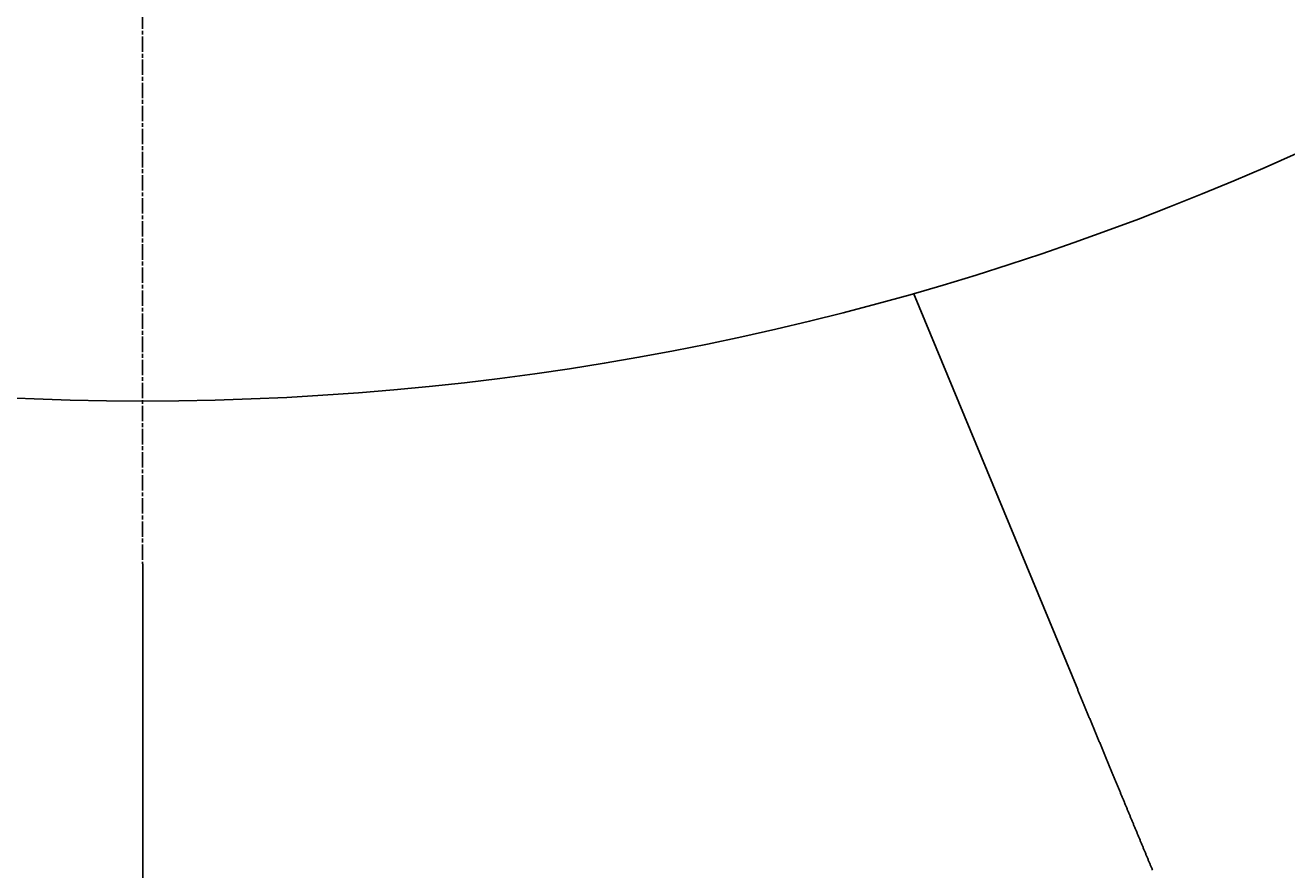
# Model space of a CAD drawing. Extents: x 0 to 2100, y 0 to 1485.
# Drawn here: x 524 to 621, y 808 to 873 of the extents above; entities that cross this region are included whole.
import ezdxf

# ---------------------------------------------------------------- set-up
doc = ezdxf.new("R2010")
doc.units = 0
doc.header["$LTSCALE"] = 5
doc.linetypes.add('CHAIN', pattern=[0.3543, 0.2362, -0.0295, 0.0591, -0.0295])
doc.layers.get('0').update_dxf_attribs({"linetype": 'CONTINUOUS'})
doc.layers.get('DEFPOINTS').update_dxf_attribs({"linetype": 'CONTINUOUS'})
for name, color, linetype in [('BEMAßUNGEN_DIN_', 179, 'CONTINUOUS'), ('MITTELPUNKTMARKIERUNG_DIN_', 179, 'CONTINUOUS'), ('SICHTBARE_KANTEN_DIN_', 179, 'CONTINUOUS')]:
    doc.layers.add(name, color=color, linetype=linetype)
doc.styles.add('STANDARD-DIN_0', font='txt.shx', dxfattribs={"bigfont": 'bigfont.shx'})
doc.dimstyles.get("Standard").update_dxf_attribs({"dimtxt": 0.18, "dimasz": 0.18, "dimexe": 0.18, "dimexo": 0.0625, "dimgap": 0.09, "dimtad": 0, "dimtih": 1, "dimtoh": 1, "dimzin": 0, "dimcen": 0.09, "dimazin": 3, "dimtfac": 1, "dimtofl": 0, "dimtmove": 0, "dimatfit": 3})

# ---------------------------------------------------------------- blocks, each defined once
blk = doc.blocks.new('*U120')
at = {"layer": 'BEMAßUNGEN_DIN_', "color": 250, "style": 'STANDARD-DIN_0'}
blk.add_text('551', height=17.5, rotation=90, dxfattribs=at).set_placement((889.295, 988.139))
blk = doc.blocks.new('*D36')
at = {"layer": 'BEMAßUNGEN_DIN_', "color": 250, "linetype": 'CONTINUOUS'}
for p, q in [((542.295, 1304.666), (909.17, 1304.666)), ((893.295, 766.166), (893.295, 1292.166)), ((633.295, 753.666), (909.17, 753.666))]:
    blk.add_line(p, q, dxfattribs=at)
for points in [[(891.211, 1292.166), (895.378, 1292.166), (893.295, 1304.666)], [(891.211, 766.166), (895.378, 766.166), (893.295, 753.666)]]:
    blk.add_solid(points, dxfattribs=at)
at = {"layer": 'DEFPOINTS', "color": 0, "linetype": 'CONTINUOUS'}
for p in [(542.295, 1304.666), (893.295, 1304.666), (633.295, 753.666)]:
    blk.add_point(p, dxfattribs=at)
blk.add_blockref('*U120', (0, 0))
blk = doc.blocks.new('*U123')
at = {"layer": 'BEMAßUNGEN_DIN_', "color": 250, "style": 'STANDARD-DIN_0'}
blk.add_text('240', height=17.5, dxfattribs=at).set_placement((382.036, 700.757))
blk = doc.blocks.new('*D39')
at = {"layer": 'BEMAßUNGEN_DIN_', "color": 250, "linetype": 'CONTINUOUS'}
for p, q in [((533.295, 831.166), (533.295, 680.882)), ((293.295, 757.166), (293.295, 680.882)), ((305.795, 696.757), (520.795, 696.757))]:
    blk.add_line(p, q, dxfattribs=at)
for points in [[(305.795, 698.84), (305.795, 694.674), (293.295, 696.757)], [(520.795, 698.84), (520.795, 694.674), (533.295, 696.757)]]:
    blk.add_solid(points, dxfattribs=at)
at = {"layer": 'DEFPOINTS', "color": 0, "linetype": 'CONTINUOUS'}
for p in [(533.295, 831.166), (293.295, 757.166), (533.295, 696.757)]:
    blk.add_point(p, dxfattribs=at)
blk.add_blockref('*U123', (0, 0))

msp = doc.modelspace()

# ---------------------------------------------------------------- linework, layer by layer
at = {"layer": 'MITTELPUNKTMARKIERUNG_DIN_', "linetype": 'CHAIN'}
msp.add_line((533.2947, 1286.1657), (533.2947, 831.1657), dxfattribs=at)
at = {"layer": 'SICHTBARE_KANTEN_DIN_'}
msp.add_line((592.4007, 851.9497), (605.0046, 821.5211), dxfattribs=at)
msp.add_polyline3d([(605.005, 821.521, 0), (605.029, 821.462, 0), (605.054, 821.402, 0), (605.079, 821.342, 0), (605.104, 821.282, 0), (605.129, 821.222, 0), (605.154, 821.161, 0), (605.179, 821.101, 0), (605.204, 821.04, 0), (605.229, 820.98, 0), (605.254, 820.919, 0), (605.279, 820.858, 0), (605.305, 820.797, 0), (605.33, 820.735, 0), (605.355, 820.674, 0), (605.381, 820.613, 0), (605.406, 820.551, 0), (605.432, 820.489, 0), (605.458, 820.428, 0), (605.483, 820.366, 0), (605.509, 820.304, 0), (605.535, 820.242, 0), (605.56, 820.179, 0), (605.586, 820.117, 0), (605.612, 820.055, 0), (605.638, 819.992, 0), (605.664, 819.93, 0), (605.69, 819.867, 0), (605.716, 819.804, 0), (605.742, 819.742, 0), (605.768, 819.679, 0), (605.794, 819.616, 0), (605.82, 819.553, 0), (605.846, 819.49, 0), (605.872, 819.426, 0), (605.898, 819.363, 0), (605.925, 819.3, 0), (605.951, 819.237, 0), (605.977, 819.173, 0), (606.003, 819.11, 0), (606.03, 819.046, 0), (606.056, 818.983, 0), (606.082, 818.919, 0), (606.109, 818.856, 0), (606.135, 818.792, 0), (606.161, 818.728, 0), (606.188, 818.664, 0), (606.214, 818.601, 0), (606.241, 818.537, 0), (606.267, 818.473, 0), (606.294, 818.409, 0), (606.32, 818.345, 0), (606.346, 818.282, 0), (606.373, 818.218, 0), (606.399, 818.154, 0), (606.426, 818.09, 0), (606.452, 818.026, 0), (606.479, 817.962, 0), (606.505, 817.898, 0), (606.532, 817.834, 0), (606.558, 817.77, 0), (606.585, 817.706, 0), (606.611, 817.642, 0), (606.638, 817.578, 0), (606.664, 817.515, 0), (606.691, 817.451, 0), (606.717, 817.387, 0), (606.744, 817.323, 0), (606.77, 817.259, 0), (606.796, 817.195, 0), (606.823, 817.132, 0), (606.849, 817.068, 0), (606.876, 817.004, 0), (606.902, 816.941, 0), (606.928, 816.877, 0), (606.955, 816.813, 0), (606.981, 816.75, 0), (607.007, 816.687, 0), (607.033, 816.623, 0), (607.06, 816.56, 0), (607.086, 816.496, 0), (607.112, 816.433, 0), (607.138, 816.37, 0), (607.164, 816.307, 0), (607.191, 816.244, 0), (607.217, 816.181, 0), (607.243, 816.118, 0), (607.269, 816.055, 0), (607.295, 815.992, 0), (607.321, 815.929, 0), (607.347, 815.867, 0), (607.373, 815.804, 0), (607.399, 815.742, 0), (607.424, 815.679, 0), (607.45, 815.617, 0), (607.476, 815.555, 0), (607.502, 815.493, 0), (607.527, 815.431, 0), (607.553, 815.369, 0), (607.579, 815.307, 0), (607.604, 815.245, 0), (607.63, 815.183, 0), (607.655, 815.122, 0), (607.681, 815.06, 0), (607.706, 814.999, 0), (607.732, 814.938, 0), (607.757, 814.877, 0), (607.782, 814.816, 0), (607.807, 814.755, 0), (607.832, 814.694, 0), (607.858, 814.633, 0), (607.883, 814.573, 0), (607.908, 814.512, 0), (607.933, 814.452, 0), (607.958, 814.392, 0), (607.982, 814.332, 0), (608.007, 814.272, 0), (608.032, 814.213, 0), (608.057, 814.153, 0), (608.081, 814.094, 0), (608.106, 814.034, 0), (608.13, 813.975, 0), (608.155, 813.916, 0), (608.179, 813.857, 0), (608.203, 813.799, 0), (608.228, 813.74, 0), (608.252, 813.682, 0), (608.276, 813.624, 0), (608.3, 813.566, 0), (608.324, 813.508, 0), (608.348, 813.45, 0), (608.372, 813.393, 0), (608.395, 813.335, 0), (608.419, 813.278, 0), (608.443, 813.221, 0), (608.466, 813.164, 0), (608.49, 813.108, 0), (608.513, 813.051, 0), (608.536, 812.995, 0), (608.559, 812.939, 0), (608.583, 812.883, 0), (608.606, 812.827, 0), (608.629, 812.772, 0), (608.652, 812.717, 0), (608.674, 812.661, 0), (608.697, 812.606, 0), (608.72, 812.551, 0), (608.743, 812.496, 0), (608.766, 812.441, 0), (608.789, 812.385, 0), (608.812, 812.33, 0), (608.835, 812.275, 0), (608.858, 812.219, 0), (608.881, 812.164, 0), (608.904, 812.108, 0), (608.927, 812.052, 0), (608.95, 811.996, 0), (608.973, 811.941, 0), (608.996, 811.885, 0), (609.019, 811.829, 0), (609.042, 811.773, 0), (609.066, 811.717, 0), (609.089, 811.661, 0), (609.112, 811.605, 0), (609.135, 811.549, 0), (609.158, 811.493, 0), (609.182, 811.437, 0), (609.205, 811.381, 0), (609.228, 811.325, 0), (609.251, 811.268, 0), (609.275, 811.212, 0), (609.298, 811.156, 0), (609.321, 811.1, 0), (609.344, 811.044, 0), (609.368, 810.988, 0), (609.391, 810.931, 0), (609.414, 810.875, 0), (609.438, 810.819, 0), (609.461, 810.763, 0), (609.484, 810.707, 0), (609.507, 810.65, 0), (609.531, 810.594, 0), (609.554, 810.538, 0), (609.577, 810.482, 0), (609.6, 810.426, 0), (609.624, 810.37, 0), (609.647, 810.314, 0), (609.67, 810.258, 0), (609.693, 810.202, 0), (609.716, 810.146, 0), (609.74, 810.09, 0), (609.763, 810.034, 0), (609.786, 809.978, 0), (609.809, 809.923, 0), (609.832, 809.867, 0), (609.855, 809.811, 0), (609.878, 809.756, 0), (609.901, 809.7, 0), (609.924, 809.645, 0), (609.947, 809.589, 0), (609.97, 809.534, 0), (609.993, 809.478, 0), (610.016, 809.423, 0), (610.039, 809.368, 0), (610.061, 809.313, 0), (610.084, 809.258, 0), (610.107, 809.203, 0), (610.13, 809.148, 0), (610.152, 809.093, 0), (610.175, 809.039, 0), (610.198, 808.984, 0), (610.22, 808.929, 0), (610.243, 808.875, 0), (610.265, 808.821, 0), (610.288, 808.766, 0), (610.31, 808.712, 0), (610.333, 808.658, 0), (610.355, 808.604, 0), (610.377, 808.551, 0), (610.399, 808.497, 0), (610.422, 808.443, 0), (610.444, 808.39, 0), (610.466, 808.337, 0), (610.488, 808.283, 0), (610.51, 808.23, 0), (610.532, 808.177, 0), (610.554, 808.124, 0), (610.576, 808.072, 0), (610.597, 808.019, 0), (610.619, 807.966, 0), (610.641, 807.914, 0), (610.662, 807.862, 0), (610.684, 807.81, 0), (610.706, 807.758, 0), (610.727, 807.706, 0), (610.748, 807.654, 0)], dxfattribs=at)
msp.add_circle((533.2947, 1058.6657), 215, dxfattribs=at)

# ---------------------------------------------------------------- dimensions: what is measured, and where the dimension line sits
at = {"layer": 'BEMAßUNGEN_DIN_', "color": 250, "linetype": 'CONTINUOUS'}
for base, p1, p2, angle, picture, middle in [((893.2947, 1304.6657), (633.2947, 753.6657), (542.2947, 1304.6657), 270, '*D36', (893.2947, 1008.5553)), ((533.2947, 696.757), (293.2947, 757.1657), (533.2947, 831.1657), 180, '*D39', (403.911, 696.757))]:
    dim = msp.add_linear_dim(base=base, p1=p1, p2=p2, angle=angle, dimstyle='Standard', override={"dimdec": 2, "dimtp": 0, "dimtm": 0, "dimtdec": 2, "dimtofl": 0, "dimatfit": 1}, dxfattribs=at)
    dim.commit()
    dim.dimension.update_dxf_attribs({"geometry": picture, "text_midpoint": middle, "dimtype": 128})

doc.saveas('drawing.dxf')
